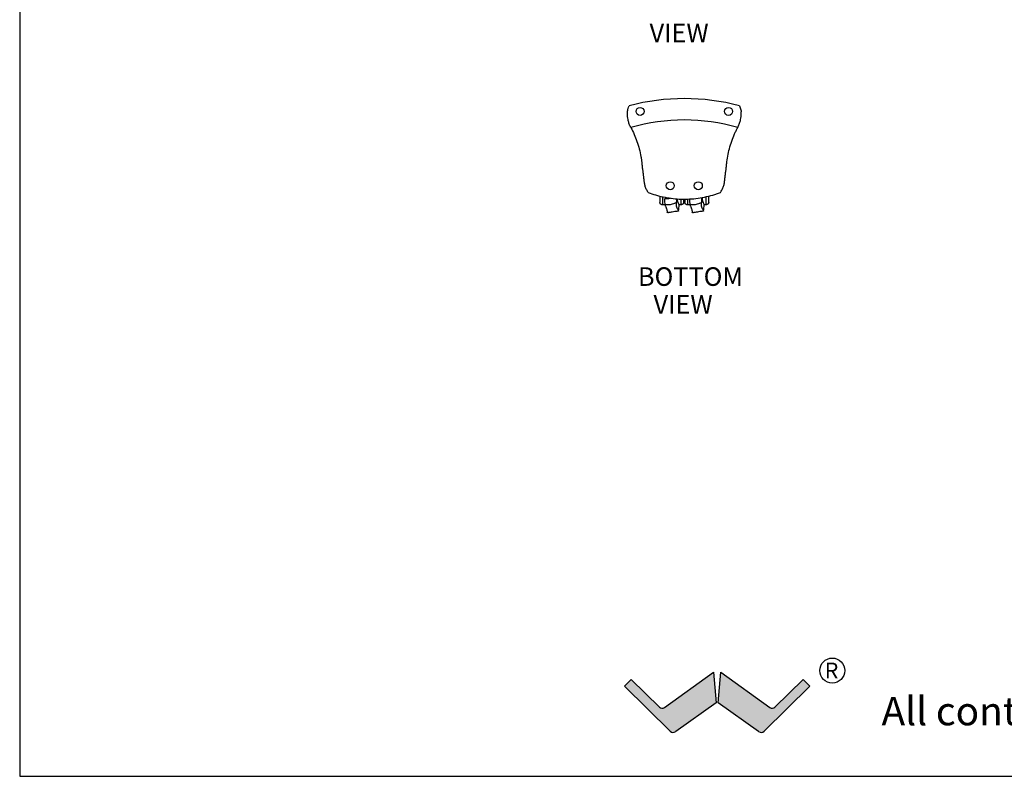
# Model space of a CAD drawing. Extents: x 1870 to 2023, y -946 to -761.
# Drawn here: x 1870 to 1932, y -946 to -899 of the extents above; entities that cross this region are included whole.
import ezdxf

# ---------------------------------------------------------------- set-up
doc = ezdxf.new("R2010")
doc.units = 0
doc.header["$LTSCALE"] = 0.5
doc.header["$MEASUREMENT"] = 0
doc.layers.get('0').update_dxf_attribs({"linetype": 'CONTINUOUS'})
doc.styles.add('style2', font='FRADM.TTF')
doc.styles.add('style3', font='ARIAL.TTF')
doc.styles.add('TXT', font='simplex.shx')

msp = doc.modelspace()

# ---------------------------------------------------------------- hatches: boundary and pattern name
h = msp.add_hatch(color=256)
edge = h.paths.add_edge_path()
edge.add_line((1913.84846742198, -939.4055669688646), (1914.011515379794, -941.3279080016412))
edge.add_line((1914.011515379794, -941.3279080016412), (1911.476350263646, -943.1207616484883))
edge.add_arc((1911.318551029636, -942.8976270644766), 0.2732937977746211, 225.1892412916999, 305.26772383779996, ccw=False)
edge.add_line((1911.125942396104, -943.0915122999685), (1908.284310824618, -940.2685901820939))
edge.add_line((1908.284310824618, -940.2685901820939), (1908.688609821833, -939.8637445386469))
edge.add_line((1908.688609821833, -939.8637445386469), (1910.465672175987, -941.5922849080854))
edge.add_arc((1910.633625083017, -941.420276561515), 0.2404060113032186, 225.6834559713208, 305.7079522745002)
edge.add_line((1910.773939376214, -941.6154866941683), (1913.84846742198, -939.4055669688646))
h = msp.add_hatch(color=256)
edge = h.paths.add_edge_path()
edge.add_line((1914.287279227284, -939.4055669688644), (1917.361597597683, -941.6153359452529))
edge.add_arc((1917.502121215219, -941.420276561515), 0.2404060113032186, 234.2304731815904, 314.2799119667151)
edge.add_line((1917.669964114377, -941.592392253629), (1919.447136409051, -939.8637445386469))
edge.add_line((1919.447136409051, -939.8637445386469), (1919.851435196791, -940.2685901820939))
edge.add_line((1919.851435196791, -940.2685901820939), (1917.009803834495, -943.0915122999685))
edge.add_arc((1916.8171952686, -942.8976270644766), 0.2732937977746174, 234.73227616219998, 314.81075870830006, ccw=False)
edge.add_line((1916.65939607169, -943.1207616484883), (1914.12423126947, -941.3279080016412))
edge.add_line((1914.12423126947, -941.3279080016412), (1914.287279227284, -939.4055669688644))

# ---------------------------------------------------------------- linework, layer by layer
at = {"color": 7}
for p, q in [((1870.478853718403, -761.0793862926473), (1870.478853718403, -945.9088928465183)), ((1870.478853718403, -945.9088928465183), (2022.689943416269, -945.9088928465183))]:
    msp.add_line(p, q, dxfattribs=at)
at = {"color": 7, "linetype": 'Continuous'}
for p, q in [((1908.698691253455, -905.3469388854437), (1908.713079354849, -905.3729874291137)), ((1908.713079354849, -905.3729874291137), (1908.713934631331, -905.3742137284148)), ((1915.311490878172, -905.3742101303685), (1915.312358731414, -905.3729874291137)), ((1915.312358731414, -905.3729874291137), (1915.326530217941, -905.3468767721395)), ((1910.481029063152, -909.6665543132287), (1910.481029063152, -910.0592999497139)), ((1910.669052384184, -909.7095607074261), (1910.669052384184, -909.7325760924853)), ((1910.669052384184, -910.1922525153741), (1910.669052384184, -909.7325760924853)), ((1910.774593761962, -909.8580795702158), (1910.774593767563, -909.8580804567255)), ((1911.793191814186, -909.850681329392), (1911.793191814186, -910.1922525153741)), ((1911.981215135218, -910.0592999497139), (1911.981215135218, -909.8544073099351)), ((1912.044222950246, -909.8544073099351), (1912.044222950246, -910.0592999497139)), ((1912.232246271278, -910.1922525153741), (1912.232246271278, -909.850681329392)), ((1912.337787649055, -909.8580795702158), (1912.337787654656, -909.8580804567255)), ((1913.35638570128, -909.7103673906813), (1913.35638570128, -909.7325760924853)), ((1913.35638570128, -909.7325760924853), (1913.35638570128, -910.1922525153741)), ((1913.544409022312, -910.0592999497139), (1913.544409022312, -909.6665543132287)), ((1910.669052384184, -910.1922525153741), (1910.669052384184, -910.2068989928159)), ((1911.687639731881, -910.2343295895055), (1911.68763972788, -910.2343302743908)), ((1911.793191814186, -910.1922525153741), (1911.793191814186, -910.2068989928159)), ((1912.232246271278, -910.1922525153741), (1912.232246271278, -910.2068989928159)), ((1913.250833618974, -910.2343295895055), (1913.250833614974, -910.2343302743908)), ((1913.35638570128, -910.1922525153741), (1913.35638570128, -910.2068989928159)), ((1910.773939376214, -941.6154866941683), (1913.84846742198, -939.4055669688646)), ((1913.84846742198, -939.4055669688646), (1914.011515379794, -941.3279080016412)), ((1914.12423126947, -941.3279080016412), (1914.287279227284, -939.4055669688644)), ((1914.287279227284, -939.4055669688644), (1917.361597597683, -941.6153359452529)), ((1908.284310824618, -940.2685901820939), (1908.688609821833, -939.8637445386469)), ((1908.688609821833, -939.8637445386469), (1910.465672175987, -941.5922849080854)), ((1917.669964114377, -941.592392253629), (1919.447136409051, -939.8637445386469)), ((1919.447136409051, -939.8637445386469), (1919.44696866894, -939.8868476732895)), ((1919.447136409051, -939.8637445386469), (1919.851435196791, -940.2685901820939)), ((1911.125942396104, -943.0915122999685), (1908.284310824618, -940.2685901820939)), ((1919.851435196791, -940.2685901820939), (1917.009803834495, -943.0915122999685)), ((1914.011515379794, -941.3279080016412), (1911.476350263646, -943.1207616484883)), ((1916.65939607169, -943.1207616484883), (1914.12423126947, -941.3279080016412))]:
    msp.add_line(p, q, dxfattribs=at)
for p, q in [((1910.941837452997, -910.6809930589251), (1910.941309694053, -910.6771627985548)), ((1912.50503134009, -910.6809930589251), (1912.504503354257, -910.6771678964994))]:
    msp.add_line(p, q)
at = {"color": 7, "linetype": 'Continuous', "flags": 128}
msp.add_lwpolyline([(1911.562347083463, -909.838475760202), (1911.568751011397, -909.8968096148054), (1911.594294858068, -909.9988781970432), (1911.659207086904, -910.1477383165596), (1911.668904847343, -910.16501223589), (1911.668905736253, -910.1650137832816), (1911.668905736253, -910.1650137832816)], dxfattribs=at)
at = {"color": 7}
for centre in [(1909.247849208477, -904.3738921536292), (1914.777849208477, -904.3738921536292), (1911.135947678016, -909.0159205081914), (1912.889529315243, -909.0159205081914)]:
    msp.add_circle(centre, 0.25, dxfattribs=at)
msp.add_circle((1921.259056094904, -939.303608499208), 0.7803425838922092)
at = {"color": 7, "linetype": 'Continuous'}
for centre, radius, start, end in [((1912.012849208477, -916.9036953206679), 13.32980316703866, 75.03985296399996, 104.9601470360001), ((1912.012719042732, -916.9038266329549), 11.99365977629605, 73.84000201730002, 106.1599979827), ((1912.658682900946, -909.8439289206726), 1.884142279643139, 180.4303448551973, 191.2272803745013), ((1909.830616065899, -909.7710826693587), 1.726462436311421, 348.2591392337985, 357.7784923915618), ((1914.22187678804, -909.8439289206726), 1.884142279645324, 180.0673108990182, 191.2272803745013), ((1911.385296487444, -909.7698759908913), 1.735043411594072, 348.2773326022023, 0.4268024189163045), ((1909.947742258172, -910.2249427652328), 1.739922793991588, 348.2393093668999, 359.6908671601996), ((1911.510936145265, -910.2249427652328), 1.739922793990575, 348.2393093668999, 359.6908671601996), ((1910.633625083017, -941.420276561515), 0.2404060113032186, 225.6834559713208, 305.7079522745002), ((1917.502121215219, -941.420276561515), 0.2404060113032186, 234.2304731815904, 314.2799119667151), ((1911.318551029636, -942.8976270644766), 0.2732937977746211, 225.1892412916999, 305.2677238378), ((1916.8171952686, -942.8976270644766), 0.2732937977746174, 234.7322761622, 314.8107587083001)]:
    msp.add_arc(centre, radius, start, end, dxfattribs=at)
for points in [[(1908.455860957596, -904.484979807727), (1908.459313140681, -904.4097345895237)], [(1915.569837459358, -904.484979807727), (1915.566385276272, -904.4097345895237)], [(1908.657072599657, -905.3493039031495), (1908.641211047864, -905.3169732032269)], [(1915.353893668977, -905.3537168490569), (1915.356777561002, -905.3545514812607)], [(1915.368625817296, -905.3493039031495), (1915.384487369089, -905.3169732032269)], [(1909.363183304895, -907.6430605919339), (1909.389446180124, -907.8980191973668)], [(1909.389446180124, -907.8980191973668), (1909.508587719334, -908.842012865692)], [(1914.516850366796, -908.842012865692), (1914.635991906005, -907.8980191973668)], [(1914.635991906005, -907.8980191973668), (1914.662254781235, -907.6430605919344)], [(1910.96772219963, -909.815759168532), (1910.845304757009, -909.820306613436)], [(1910.809225400733, -910.2068989926114), (1910.669052384517, -910.2068989926114)], [(1910.810649207027, -910.2109981310881), (1910.810598275865, -910.2107740481609)], [(1910.838883799755, -910.1948816235662), (1910.838895758485, -910.1948012363358)], [(1911.496942566471, -910.1016354603761), (1911.496927558404, -910.101364738939)], [(1911.520943081231, -910.1224547192177), (1911.520957356534, -910.1223928815788)], [(1911.63078387514, -910.5282850691614), (1911.630786388018, -910.5282673543278)], [(1911.651101230851, -910.5797734956021), (1911.651139651218, -910.5795815275845)], [(1911.793191814519, -910.2068989926114), (1911.683882000309, -910.2068989926114)], [(1912.372419287827, -910.2068989926114), (1912.23224627161, -910.2068989926114)], [(1912.37384309412, -910.2109981310881), (1912.373792162959, -910.2107740481609)], [(1912.402077686848, -910.1948816235662), (1912.402089645579, -910.1948012363363)], [(1913.060136453564, -910.1016354603761), (1913.060121445498, -910.1013647389394)], [(1913.084136968324, -910.1224547192177), (1913.084151243628, -910.1223928815788)], [(1913.193977762234, -910.5282850691623), (1913.193980275112, -910.5282673543278)], [(1913.214295117945, -910.5797734956021), (1913.214333538312, -910.5795815275845)], [(1913.356385701612, -910.2068989926114), (1913.247075887403, -910.2068989926114)]]:
    msp.add_open_spline(points, degree=1, dxfattribs=at)
for points, knots in [([(1908.641211047864, -905.3169732032269), (1908.611438388249, -905.2491946341701), (1908.551881084513, -905.1136102128816), (1908.49480445998, -904.9000693020183), (1908.460596080689, -904.6893233160266), (1908.457449452617, -904.5535310658751), (1908.455860957596, -904.484979807727)], [0, 0, 0, 0, 0.2710475646646829, 0.5422042351758114, 0.7688934705878978, 1, 1, 1, 1]), ([(1908.459313140681, -904.4097345895237), (1908.46385831436, -904.3715200057994), (1908.473052297671, -904.2942194954434), (1908.507564256882, -904.1629905329513), (1908.54780025175, -904.0769915374043), (1908.571798938266, -904.0256975917322)], [0, 0, 0, 0, 0.28292559409303, 0.5723022648660457, 1, 1, 1, 1]), ([(1915.384487369089, -905.3169732032269), (1915.414260028705, -905.2491946341701), (1915.47381733244, -905.1136102128816), (1915.530893956973, -904.9000693020183), (1915.565102336264, -904.6893233160266), (1915.568248964337, -904.5535310658751), (1915.569837459358, -904.484979807727)], [0, 0, 0, 0, 0.2710475646646829, 0.5422042351758114, 0.7688934705878978, 1, 1, 1, 1]), ([(1915.453899478451, -904.0256975917331), (1915.474650531473, -904.0693420826882), (1915.513174815666, -904.1503679839433), (1915.550449985577, -904.2806490851975), (1915.561028135601, -904.3663385073168), (1915.566385276036, -904.4097345895237)], [0, 0, 0, 0, 0.3655869192219139, 0.6787113096849771, 1, 1, 1, 1]), ([(1908.668790690421, -905.3544201688827), (1908.66777133392, -905.3546172080759), (1908.665731621774, -905.3550114795947), (1908.662654704881, -905.3543914072651), (1908.659882091249, -905.3529248631475), (1908.658055273313, -905.3510656721431), (1908.657304173782, -905.3497190767024), (1908.657072599657, -905.3493039031495)], [0, 0, 0, 0, 0.2123422499958216, 0.4248926320284811, 0.6466961934892839, 0.8910716668997017, 1, 1, 1, 1]), ([(1908.674636544001, -905.3840575357407), (1908.746005154985, -905.5241450235216), (1908.888739988916, -905.8043153116686), (1909.062942074238, -906.2511481324285), (1909.204972027153, -906.7156816815944), (1909.290075670865, -907.1095150249502), (1909.338810376565, -907.4196213956292), (1909.355054741543, -907.56854186206), (1909.363183304895, -907.6430605919339)], [0, 0, 0, 0, 0.2002445002782334, 0.4004823002523335, 0.6064578340342991, 0.8124285302978895, 0.9061405861947088, 1, 1, 1, 1]), ([(1914.662254781235, -907.6430605919344), (1914.681554978746, -907.4843644130959), (1914.720155616797, -907.166970057105), (1914.826520010937, -906.6956233593731), (1914.968731036262, -906.2310817511469), (1915.117248953686, -905.8600167203148), (1915.248257108454, -905.5794593645327), (1915.316603596818, -905.4492228578869), (1915.350801542129, -905.3840575357411)], [0, 0, 0, 0, 0.2001491969603049, 0.4003009142145939, 0.6063696877842835, 0.8124449835710075, 0.9061547074588172, 1, 1, 1, 1]), ([(1915.36862581706, -905.3493039031495), (1915.367977410753, -905.3503198945181), (1915.366677165039, -905.3523572566004), (1915.36348278882, -905.3542903846086), (1915.360030470145, -905.3550389259543), (1915.357865272858, -905.3546099022504), (1915.356907726296, -905.3544201688827)], [0, 0, 0, 0, 0.2731868972054143, 0.5478202305671784, 0.8000259902408157, 1, 1, 1, 1]), ([(1909.508587719334, -908.842012865692), (1909.522450184908, -908.9127825778345), (1909.550576894292, -909.0563731329233), (1909.635307898294, -909.2593808654614), (1909.717431959793, -909.3802125688889), (1909.757830363227, -909.4396520049517)], [0, 0, 0, 0, 0.3305527957367835, 0.6706860603079511, 1, 1, 1, 1]), ([(1914.267607722903, -909.4396520049517), (1914.308147896396, -909.3799825190248), (1914.390404509022, -909.2589122480684), (1914.475001106007, -909.0558485920504), (1914.503051678608, -908.9125195474275), (1914.516850366796, -908.842012865692)], [0, 0, 0, 0, 0.3305448625959161, 0.6706804232652944, 1, 1, 1, 1]), ([(1909.757830363227, -909.4396520049517), (1909.911086956746, -909.4941452142751), (1910.218521641554, -909.6034592884547), (1910.697444076968, -909.7225965175979), (1911.188437286293, -909.807439466449), (1911.695960415643, -909.8534839002917), (1912.214871784967, -909.8585659350073), (1912.744498039702, -909.8196055800958), (1913.275308053127, -909.7353780905277), (1913.705821189668, -909.6282571054716), (1914.03581270139, -909.5249394467149), (1914.190303420221, -909.4680956107289), (1914.267607722903, -909.4396520049517)], [0, 0, 0, 0, 0.1058117669609429, 0.2122597565149654, 0.3206971230893731, 0.4298176195285896, 0.5435322319869001, 0.6580350518581384, 0.7750243421044919, 0.8928734751089499, 0.9463958652789621, 1, 1, 1, 1]), ([(1910.669052384517, -910.2068989926114), (1910.660034747868, -910.206600032784), (1910.634668238088, -910.2057590621743), (1910.593776000808, -910.1965859604228), (1910.550351839722, -910.1766787290643), (1910.515968391728, -910.1486631202778), (1910.492794598266, -910.1153143206578), (1910.482310665196, -910.0848126202226), (1910.481361434549, -910.0659164151601), (1910.481029063485, -910.0592999497061)], [0, 0, 0, 0, 0.0947525784857558, 0.2665379303287046, 0.4406936815804549, 0.6168036963326183, 0.7705059671378617, 0.919643159281656, 1, 1, 1, 1]), ([(1910.774593767386, -909.8580804568918), (1910.776301049701, -909.8531505399059), (1910.779719342635, -909.8432799401506), (1910.791648359748, -909.8326138599999), (1910.806443467916, -909.8248037902089), (1910.82327952197, -909.8201144911367), (1910.837174811299, -909.8197550243402), (1910.844503722801, -909.8202470277787), (1910.845437973432, -909.8203110429039), (1910.845997522473, -909.820349383367)], [0, 0, 0, 0, 0.2162784820640245, 0.4330292656346635, 0.5667951802767274, 0.7760875456882369, 0.9714575765378844, 0.9829051379511656, 1, 1, 1, 1]), ([(1910.845997522965, -909.8203486972342), (1910.8459895684, -909.8192893223439), (1910.84597365943, -909.817170593751), (1910.845887545153, -909.8158418984461), (1910.84580545944, -909.8160532037886), (1910.845783054113, -909.8161108796652)], [0, 0, 0, 0, 0.4209827107538376, 0.8419570022293331, 1, 1, 1, 1]), ([(1910.845997523269, -909.8203486972328), (1910.845998310759, -909.8203486945425), (1910.886401402353, -909.8202106507478), (1910.975522486298, -909.8161881184391), (1911.077630642675, -909.807425103022), (1911.137736939676, -909.7964639800228), (1911.150509936806, -909.7941346667966)], [0, 0, 0, 0, 7.6859486793e-06, 0.3943364951834218, 0.8712923837501303, 1, 1, 1, 1]), ([(1910.845997522473, -909.820349383367), (1910.845997522637, -909.8203491546564), (1910.845997522801, -909.8203489259453), (1910.845997522965, -909.8203486972342), (1910.845997522965, -909.8203486972342), (1910.845997522473, -909.820349383367), (1910.845997522473, -909.820349383367)], [0, 0, 0, 0, 1, 1, 1, 1.000000085755993, 1.000000085755993, 1.000000085755993, 1.000000085755993]), ([(1911.981215135551, -910.0592999497061), (1911.980643124208, -910.0680349395246), (1911.979241733344, -910.0894351006899), (1911.965972608761, -910.1218001985525), (1911.941515656986, -910.1532164636673), (1911.907817970568, -910.178801780074), (1911.866418371799, -910.1971411283492), (1911.826785228948, -910.2058175244628), (1911.801941677146, -910.2066173094935), (1911.793191814519, -910.2068989926114)], [0, 0, 0, 0, 0.1060030565883363, 0.2597006455937719, 0.4140035002898703, 0.573519117973297, 0.7389779263970493, 0.908068407255658, 1, 1, 1, 1]), ([(1912.23224627161, -910.2068989926114), (1912.223228634962, -910.206600032784), (1912.197862125181, -910.2057590621743), (1912.156969887902, -910.1965859604228), (1912.113545726816, -910.1766787290643), (1912.079162278821, -910.1486631202778), (1912.055988485359, -910.1153143206578), (1912.04550455229, -910.0848126202226), (1912.044555321642, -910.0659164151606), (1912.044222950578, -910.0592999497061)], [0, 0, 0, 0, 0.0947525784857559, 0.2665379303287044, 0.4406936815804549, 0.6168036963326183, 0.7705059671378615, 0.919643159281656, 1, 1, 1, 1]), ([(1913.120318283648, -909.7785368016474), (1913.120318287444, -909.778537358481), (1913.120352407746, -909.7835415808016), (1913.121122884982, -909.8230726804003), (1913.129752221391, -909.8970484937171), (1913.159244459822, -910.0163901986797), (1913.198473094763, -910.105265213211), (1913.228802193718, -910.1592725915965), (1913.2320993268, -910.165013267363), (1913.232099623115, -910.1650137832816)], [0, 0, 0, 0, 4.2121263477e-06, 0.0378540666144735, 0.299006148485448, 0.5603585256201586, 0.9531312414511236, 0.9999957878736512, 1, 1, 1, 1]), ([(1913.120318279592, -909.7785374843505), (1913.120318280943, -909.7785372567108), (1913.120318282295, -909.7785370290716), (1913.120318283646, -909.7785368014319), (1913.120318283646, -909.7785368014323), (1913.120318279592, -909.7785374843505), (1913.120318279592, -909.7785374843505)], [0, 0, 0, 0, 1, 1, 1, 1.000000085355763, 1.000000085355763, 1.000000085355763, 1.000000085355763]), ([(1913.544409022645, -910.0592999497061), (1913.543837011302, -910.0680349395246), (1913.542435620437, -910.0894351006899), (1913.529166495855, -910.1218001985525), (1913.504709544079, -910.1532164636677), (1913.471011857661, -910.178801780074), (1913.429612258893, -910.1971411283492), (1913.389979116041, -910.2058175244628), (1913.365135564239, -910.2066173094935), (1913.356385701612, -910.2068989926114)], [0, 0, 0, 0, 0.1060030565883354, 0.2597006455937704, 0.4140035002898692, 0.5735191179732965, 0.7389779263970488, 0.9080684072556572, 1, 1, 1, 1]), ([(1910.810598275865, -910.2107740481609), (1910.810598299194, -910.2107746728851), (1910.810771107528, -910.2154024409664), (1910.81183536971, -910.2273888212093), (1910.814855067501, -910.2468153677831), (1910.821656310772, -910.268521079537), (1910.827830123837, -910.2828707712782), (1910.83146666557, -910.2897662055647), (1910.831466973939, -910.2897667902797)], [0, 0, 0, 0, 2.33996682159e-05, 0.1733377067995428, 0.4465397593616781, 0.7240521427846653, 0.9999766003317648, 1, 1, 1, 1]), ([(1910.838895758485, -910.1948012363358), (1910.83889498839, -910.1948010912487), (1910.838763559515, -910.1947763297629), (1910.835485168283, -910.1941699281218), (1910.829141116437, -910.1944505478849), (1910.822397221456, -910.1964400243454), (1910.817187670435, -910.1993944296804), (1910.813244807127, -910.203210195661), (1910.811218303089, -910.2074510864626), (1910.810772368129, -910.2102304963126), (1910.810649207027, -910.2109981310881)], [0, 0, 0, 0, 5.73022887051e-05, 0.0097795402451422, 0.2436822303026345, 0.4506198636293758, 0.5485999131524358, 0.7375317438540366, 0.9275098773477248, 1, 1, 1, 1]), ([(1910.831466973939, -910.2897667902797), (1910.831467283599, -910.2897673844221), (1910.850711453352, -910.3266910795209), (1910.884865550752, -910.399397617003), (1910.920294180251, -910.502779628909), (1910.93978916882, -910.5963398209773), (1910.942447128844, -910.6519224098637), (1910.941309713455, -910.6771623680137), (1910.941309694053, -910.6771627985548)], [0, 0, 0, 0, 4.0803143243e-06, 0.2535762530817859, 0.5071620057120104, 0.7607965734491295, 0.9999959196856728, 1, 1, 1, 1]), ([(1910.838892910823, -910.1948831239232), (1910.838892140049, -910.1948829969978), (1910.838889103025, -910.1948824968844), (1910.838886066004, -910.1948819967614), (1910.838883799755, -910.1948816235662)], [0, 0, 0, 0, 0.25379238316553, 1, 1, 1, 1]), ([(1911.399773511453, -910.1264160975833), (1911.399772798704, -910.126416406701), (1911.355478164164, -910.1456269032768), (1911.264020544389, -910.1778140915457), (1911.121042660962, -910.205147998979), (1910.978211963709, -910.2114975055027), (1910.884062966974, -910.2023867691877), (1910.838893681317, -910.1948832519178), (1910.838892910823, -910.1948831239232)], [0, 0, 0, 0, 4.0803138107e-06, 0.2535762204869088, 0.5071619390993519, 0.7607964692376921, 0.9999959196861846, 1, 1, 1, 1]), ([(1910.941309694053, -910.6771627985548), (1910.941309674841, -910.6771632302292), (1910.941309599132, -910.6771649313558), (1910.941309523421, -910.6771666324738), (1910.941309466923, -910.6771679019197), (1910.941309466923, -910.6771679019197), (1910.941309694053, -910.6771627985548), (1910.941309694053, -910.6771627985548)], [0, 0, 0, 0, 0.2537576376239368, 1, 1, 1, 1.00000063847292, 1.00000063847292, 1.00000063847292, 1.00000063847292]), ([(1910.964478597916, -910.6989673125544), (1910.96142563553, -910.6983753189851), (1910.955156401727, -910.6971596649317), (1910.947894118402, -910.6923501300606), (1910.94313919216, -910.68675677823), (1910.942218429646, -910.6826799118129), (1910.941837452997, -910.6809930589251)], [0, 0, 0, 0, 0.2897789053681769, 0.5950586609227987, 0.8324506134510878, 1, 1, 1, 1]), ([(1911.054574498929, -910.6958617050303), (1911.046437474839, -910.697107910128), (1911.030165178778, -910.699600051982), (1911.004689548235, -910.7011516197844), (1910.983429909408, -910.7001500569658), (1910.969596084663, -910.6992866930285), (1910.964478597916, -910.6989673125544)], [0, 0, 0, 0, 0.2788763208453831, 0.5576925920547662, 0.8363791402733414, 1, 1, 1, 1]), ([(1911.615167957206, -910.6088973337681), (1911.572218334307, -910.6146099419196), (1911.480173468389, -910.6268525698118), (1911.338214276221, -910.6479699162036), (1911.192335267107, -910.6711749074169), (1911.100492402574, -910.687633194046), (1911.054574498929, -910.6958617050303)], [0, 0, 0, 0, 0.2257645859835892, 0.4838336088450227, 0.7419366356368553, 1, 1, 1, 1]), ([(1911.496927558404, -910.101364738939), (1911.496926778035, -910.1013648283587), (1911.491145993567, -910.1020272230975), (1911.476297216795, -910.1042665888175), (1911.45233210985, -910.1088826368049), (1911.425590420922, -910.1164884253152), (1911.408218903106, -910.1229202048775), (1911.399774227539, -910.1264158011653), (1911.399773511453, -910.1264160975833)], [0, 0, 0, 0, 2.3399636563e-05, 0.1733389026930064, 0.4465405625335874, 0.7240525434028356, 0.9999766003634089, 1, 1, 1, 1]), ([(1911.520957356534, -910.1223928815788), (1911.520957404088, -910.122392225578), (1911.520965521439, -910.1222802479077), (1911.5211728619, -910.1195022392375), (1911.520571426052, -910.1148716310144), (1911.517224878799, -910.1097261029962), (1911.512845359623, -910.1059000490671), (1911.507470699298, -910.1031273817929), (1911.501488706917, -910.1017054389916), (1911.497926408123, -910.1016506046238), (1911.496942566471, -910.1016354603761)], [0, 0, 0, 0, 5.73019790161e-05, 0.0097813020031516, 0.2436850292511781, 0.4506221853326616, 0.548603143732449, 0.7375343507776031, 0.9275117970294436, 1, 1, 1, 1]), ([(1911.630786388022, -910.5282673543337), (1911.630786078363, -910.5282669405027), (1911.622310183408, -910.5169397136887), (1911.586585014195, -910.4646251464104), (1911.546732883909, -910.370781908381), (1911.522761836936, -910.2424489164817), (1911.519747749209, -910.1630627757598), (1911.52094283474, -910.1224631605791), (1911.520942854141, -910.1224625014828)], [0, 0, 0, 0, 4.0818748887e-06, 0.1117275911539428, 0.4948266995290898, 0.748560912779691, 0.9999959181250888, 1, 1, 1, 1]), ([(1911.520942854141, -910.1224625014828), (1911.520942873352, -910.1224618431237), (1911.520942949047, -910.1224592490388), (1911.520943024744, -910.122456654948), (1911.520943081231, -910.1224547192177), (1911.520943081231, -910.1224547192177), (1911.520942854141, -910.1224625014828), (1911.520942854141, -910.1224625014828)], [0, 0, 0, 0, 0.25379244414363, 1, 1, 1, 1.000000973076511, 1.000000973076511, 1.000000973076511, 1.000000973076511]), ([(1911.650246800578, -910.5836335410921), (1911.649524646447, -910.5861509674318), (1911.647903463576, -910.5915500953009), (1911.641600361105, -910.5987312949763), (1911.632068688316, -910.6049026411614), (1911.622427599997, -910.6080764717084), (1911.616662444951, -910.608728349106), (1911.615167957206, -910.6088973337681)], [0.0117243038462365, 0.0117243038462365, 0.0117243038462365, 0.0117243038462365, 0.1868289728565519, 0.3894290071622676, 0.6377068695810191, 0.9060835937490104, 1, 1, 1, 1]), ([(1911.651139651218, -910.5795815275845), (1911.651139598307, -910.5795810538083), (1911.650228770327, -910.571425306924), (1911.646941196868, -910.5577956611945), (1911.639168596007, -910.5407877875317), (1911.633267359492, -910.5319882650678), (1911.630783948394, -910.5282851713722)], [0, 0, 0, 0, 2.64852401958e-05, 0.4559255009660325, 0.7710377062185775, 1, 1, 1, 1]), ([(1911.650246800578, -910.5836335410921), (1911.650312812276, -910.5834716672501), (1911.650527232832, -910.5829562692142), (1911.651124763087, -910.5816312459746), (1911.65111087645, -910.5805349665978), (1911.651101230851, -910.5797734956021)], [0.2645262108067812, 0.2645262108067812, 0.2645262108067812, 0.2645262108067812, 0.3548799862639165, 0.5519023801354077, 1, 1, 1, 1]), ([(1911.668905734253, -910.165014080986), (1911.668906003843, -910.1650146041792), (1911.668938530029, -910.165077727789), (1911.672145922113, -910.1713102175444), (1911.677846470482, -910.1839316424565), (1911.684979422038, -910.2069654315954), (1911.687202765864, -910.2239471129304), (1911.687639708518, -910.2343290332191), (1911.687639731944, -910.2343295898207)], [0, 0, 0, 0, 2.35789225456e-05, 0.0028448108284934, 0.2808407975082757, 0.5601980981399329, 0.9999764210774352, 1, 1, 1, 1]), ([(1912.373792162959, -910.2107740481609), (1912.373792186287, -910.2107746728851), (1912.37396499462, -910.2154024409664), (1912.375029256805, -910.2273888212093), (1912.378048954595, -910.2468153677831), (1912.384850197865, -910.268521079537), (1912.391024010933, -910.2828707712782), (1912.394660552663, -910.2897662055647), (1912.394660861033, -910.2897667902802)], [0, 0, 0, 0, 2.33996682159e-05, 0.1733377067995428, 0.4465397593616781, 0.7240521427846653, 0.9999766003317648, 1, 1, 1, 1]), ([(1912.402089645579, -910.1948012363363), (1912.402088875484, -910.1948010912487), (1912.401957446609, -910.1947763297629), (1912.398679055377, -910.1941699281218), (1912.39233500353, -910.1944505478849), (1912.38559110855, -910.1964400243459), (1912.380381557529, -910.1993944296804), (1912.37643869422, -910.203210195661), (1912.374412190183, -910.2074510864626), (1912.373966255223, -910.2102304963126), (1912.37384309412, -910.2109981310881)], [0, 0, 0, 0, 5.73022887051e-05, 0.0097795402451422, 0.2436822303026345, 0.4506198636293758, 0.5485999131524358, 0.7375317438540366, 0.9275098773477248, 1, 1, 1, 1]), ([(1912.394660861033, -910.2897667902802), (1912.394661170692, -910.2897673844221), (1912.41390534044, -910.326691079524), (1912.448059437848, -910.3993976170021), (1912.483488067344, -910.5027796289086), (1912.502983055911, -910.5963398209809), (1912.505641015941, -910.651922409856), (1912.504503600549, -910.6771623680137), (1912.504503581147, -910.6771627985548)], [0, 0, 0, 0, 4.0803143243e-06, 0.2535762530817859, 0.5071620057120104, 0.7607965734491295, 0.9999959196856728, 1, 1, 1, 1]), ([(1912.402086797917, -910.1948831239232), (1912.402086027143, -910.1948829969978), (1912.402082990119, -910.1948824968844), (1912.402079953097, -910.1948819967614), (1912.402077686848, -910.1948816235662)], [0, 0, 0, 0, 0.25379238316553, 1, 1, 1, 1]), ([(1912.962967398546, -910.1264160975833), (1912.962966685797, -910.126416406701), (1912.918672051258, -910.1456269032736), (1912.827214431483, -910.1778140915466), (1912.684236548055, -910.2051479989785), (1912.541405850804, -910.2114975055027), (1912.447256854063, -910.2023867691877), (1912.40208756841, -910.1948832519178), (1912.402086797917, -910.1948831239232)], [0, 0, 0, 0, 4.0803138107e-06, 0.2535762204869088, 0.5071619390993519, 0.7607964692376921, 0.9999959196861846, 1, 1, 1, 1]), ([(1912.504503581147, -910.6771627985548), (1912.504503561935, -910.6771632302292), (1912.504503486225, -910.6771649313558), (1912.504503410515, -910.6771666324738), (1912.504503354016, -910.6771679019201), (1912.504503354016, -910.6771679019201), (1912.504503581147, -910.6771627985548), (1912.504503581147, -910.6771627985548)], [0, 0, 0, 0, 0.2537576376239368, 1, 1, 1, 1.000000638472923, 1.000000638472923, 1.000000638472923, 1.000000638472923]), ([(1912.52767248501, -910.6989673125553), (1912.524619522624, -910.6983753189851), (1912.51835028882, -910.6971596649317), (1912.511088005495, -910.6923501300606), (1912.506333079254, -910.68675677823), (1912.505412316739, -910.6826799118129), (1912.50503134009, -910.6809930589251)], [0, 0, 0, 0, 0.2897789053681797, 0.5950586609228089, 0.8324506134510941, 1, 1, 1, 1]), ([(1912.622597729159, -910.6948833618447), (1912.615892334747, -910.6960286145417), (1912.590902209105, -910.7002968211581), (1912.55844235978, -910.7012831781416), (1912.533201084228, -910.6992750973212), (1912.527673938574, -910.6988353828086)], [0, 0, 0, 0, 0.222648392570926, 0.8297813615138054, 1, 1, 1, 1]), ([(1913.1783618443, -910.6088973337686), (1913.135412221401, -910.6146099419196), (1913.043367355483, -910.6268525698118), (1912.901408163314, -910.6479699162036), (1912.755529154201, -910.6711749074169), (1912.663686289668, -910.687633194046), (1912.617768386023, -910.6958617050303)], [0, 0, 0, 0, 0.2257645859835892, 0.4838336088450227, 0.7419366356368553, 1, 1, 1, 1]), ([(1913.060121445498, -910.1013647389394), (1913.060120665129, -910.1013648283587), (1913.05433988066, -910.1020272230975), (1913.039491103889, -910.1042665888175), (1913.015525996944, -910.1088826368053), (1912.988784308016, -910.1164884253147), (1912.9714127902, -910.1229202048793), (1912.962968114633, -910.1264158011653), (1912.962967398546, -910.1264160975833)], [0, 0, 0, 0, 2.3399636563e-05, 0.173338902693007, 0.4465405625335878, 0.7240525434028352, 0.9999766003634091, 1, 1, 1, 1]), ([(1913.084151243628, -910.1223928815788), (1913.084151291182, -910.122392225578), (1913.084159408533, -910.1222802479077), (1913.084366748993, -910.1195022392375), (1913.083765313145, -910.1148716310148), (1913.080418765893, -910.1097261029962), (1913.076039246716, -910.105900049068), (1913.070664586391, -910.1031273817929), (1913.06468259401, -910.1017054389916), (1913.061120295217, -910.1016506046238), (1913.060136453564, -910.1016354603761)], [0, 0, 0, 0, 5.73019790161e-05, 0.0097813020031516, 0.2436850292511781, 0.4506221853326616, 0.548603143732449, 0.7375343507776031, 0.9275117970294452, 1, 1, 1, 1]), ([(1913.193980275116, -910.5282673543337), (1913.193979965456, -910.5282669405032), (1913.185504070502, -910.5169397136918), (1913.14977890129, -910.464625146405), (1913.109926771003, -910.3707819083814), (1913.08595572403, -910.2424489164836), (1913.082941636301, -910.1630627757539), (1913.084136721833, -910.1224631605791), (1913.084136741234, -910.1224625014828)], [0, 0, 0, 0, 4.0818748885e-06, 0.1117275911539426, 0.4948266995290898, 0.748560912779691, 0.9999959181250891, 1, 1, 1, 1]), ([(1913.084136741234, -910.1224625014828), (1913.084136760445, -910.1224618431237), (1913.084136836141, -910.1224592490388), (1913.084136911838, -910.122456654948), (1913.084136968324, -910.1224547192177), (1913.084136968324, -910.1224547192177), (1913.084136741234, -910.1224625014828), (1913.084136741234, -910.1224625014828)], [0, 0, 0, 0, 0.25379244414363, 1, 1, 1, 1.000000973076501, 1.000000973076501, 1.000000973076501, 1.000000973076501]), ([(1913.213440687672, -910.5836335410926), (1913.212718533541, -910.5861509674322), (1913.211097350669, -910.5915500953009), (1913.204794248198, -910.5987312949763), (1913.19526257541, -910.6049026411614), (1913.18562148709, -910.6080764717084), (1913.179856332044, -910.608728349106), (1913.1783618443, -910.6088973337686)], [0.01172430385381798, 0.01172430385381798, 0.01172430385381798, 0.01172430385381798, 0.1868289728565558, 0.3894290071622706, 0.6377068695810209, 0.9060835937490122, 1, 1, 1, 1]), ([(1913.214333538312, -910.5795815275845), (1913.214333485401, -910.5795810538083), (1913.213422657421, -910.5714253069244), (1913.210135083961, -910.5577956611945), (1913.2023624831, -910.5407877875317), (1913.196461246585, -910.5319882650678), (1913.193977835488, -910.5282851713722)], [0, 0, 0, 0, 2.64852401959e-05, 0.4559255009660325, 0.7710377062185774, 1, 1, 1, 1]), ([(1913.213440687672, -910.5836335410926), (1913.213506699369, -910.5834716672501), (1913.213721119926, -910.5829562692142), (1913.21431865018, -910.5816312459746), (1913.214304763543, -910.5805349665978), (1913.214295117945, -910.5797734956021)], [0.2645262107582917, 0.2645262107582917, 0.2645262107582917, 0.2645262107582917, 0.3548799862641357, 0.5519023801355599, 1, 1, 1, 1]), ([(1913.232099621346, -910.165014080986), (1913.232099890936, -910.1650146041792), (1913.232132417122, -910.165077727789), (1913.235339809207, -910.1713102175448), (1913.241040357575, -910.1839316424565), (1913.248173309132, -910.2069654315954), (1913.25039665296, -910.2239471129304), (1913.250833595612, -910.2343290332191), (1913.250833619037, -910.2343295898207)], [0, 0, 0, 0, 2.35789225456e-05, 0.0028448108284932, 0.2808407975082757, 0.5601980981399332, 0.9999764210774352, 1, 1, 1, 1])]:
    msp.add_open_spline(points, degree=3, knots=knots, dxfattribs=at)

# ---------------------------------------------------------------- texts
at = {"color": 7, "style": 'TXT'}
for s, p in [('VIEW', (1909.842618575932, -900.0515393277482)), ('BOTTOM', (1909.116897754235, -915.2721257118446)), ('VIEW', (1910.090315593462, -917.0124555700609))]:
    msp.add_text(s, height=1.15901875, dxfattribs=at).set_placement(p)
for s, height, style, p in [('R', 0.9896119501022792, 'style2', (1920.785179220582, -939.796261244885)), ('All contents copyright', 1.777097088615382, 'style3', (1924.34197806136, -942.7241709202607))]:
    msp.add_text(s, height=height, dxfattribs=dict(style=style)).set_placement(p)

doc.saveas('drawing.dxf')
